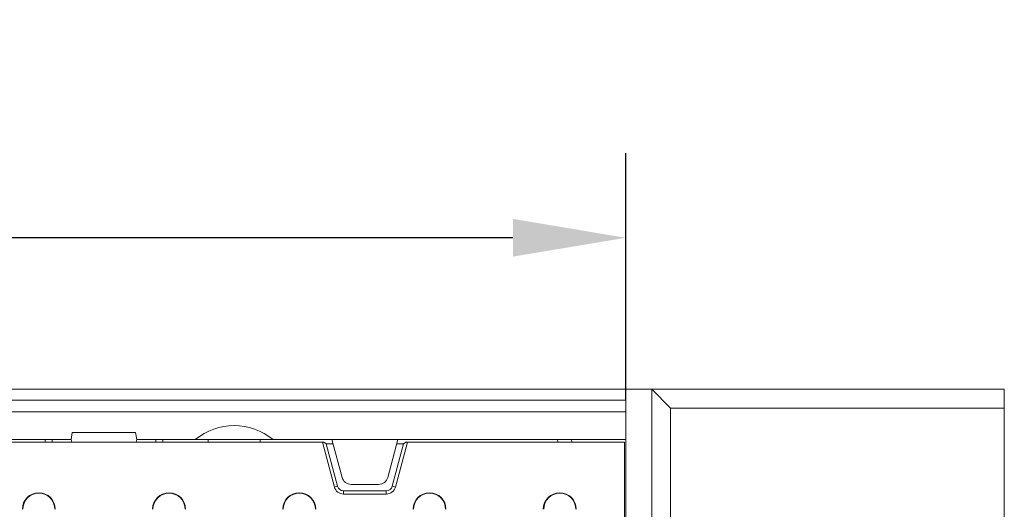
# Model space of a CAD drawing. Units: millimetres. Extents: x 59558 to 78877, y -17637 to -13660.
# Drawn here: x 61913 to 62123, y -15861 to -15757 of the extents above; entities that cross this region are included whole.
import ezdxf

# ---------------------------------------------------------------- set-up
doc = ezdxf.new("R2010")
doc.units = ezdxf.units.MM
doc.layers.add('DUENN-18', color=7, linetype='Continuous', lineweight=18)
doc.layers.add('kote', color=152, linetype='Continuous', lineweight=0)
doc.styles.get("Standard").update_dxf_attribs({"font": 'trebuc.ttf'})
doc.dimstyles.get("Standard").update_dxf_attribs({"dimscale": 10, "dimtxt": 3.5, "dimasz": 2.4, "dimexe": 1.8, "dimexo": 0, "dimgap": 1, "dimtad": 1, "dimdec": 0, "dimrnd": 0.01, "dimzin": 0, "dimdsep": 46, "dimtxsty": 'Standard', "dimcen": 3, "dimclrd": 256, "dimclre": 256, "dimclrt": 7, "dimadec": 0, "dimazin": 0, "dimtfac": 1, "dimtdec": 0, "dimtix": 1, "dimtmove": 0, "dimatfit": 0, "dimfxl": 0, "dimtolj": 1, "dimtzin": 0, "dimarcsym": 0})

# ---------------------------------------------------------------- blocks, each defined once
blk = doc.blocks.new('*D71')
at = {"layer": 'Defpoints', "color": 0, "transparency": 16777216}
for p in [(61543.1, -15803.71), (61543.1, -15838.22), (62042.1, -15838.22)]:
    blk.add_point(p, dxfattribs=at)
at = {"layer": 'kote', "lineweight": -2, "transparency": 16777216}
for p, q in [((61543.1, -15838.22), (61543.1, -15785.71)), ((62042.1, -15838.22), (62042.1, -15785.71)), ((62018.1, -15803.71), (61567.1, -15803.71))]:
    blk.add_line(p, q, dxfattribs=at)
at = {"layer": 'kote', "transparency": 16777216}
for points in [[(61567.1, -15799.71), (61567.1, -15807.71), (61543.1, -15803.71)], [(62018.1, -15799.71), (62018.1, -15807.71), (62042.1, -15803.71)]]:
    blk.add_solid(points, dxfattribs=at)
at = {"layer": 'kote', "color": 7, "transparency": 16777216, "insert": (61792.6, -15757.98), "char_height": 35, "attachment_point": 2}
blk.add_mtext('\\A1;499', dxfattribs=at)

msp = doc.modelspace()

# ---------------------------------------------------------------- linework, layer by layer
at = {"layer": 'DUENN-18'}
for p, q in [((62047.6021, -15835.9212), (61537.6022, -15835.9212)), ((62047.6021, -15867.9212), (62047.6021, -15835.9212)), ((62047.6021, -15835.9212), (62051.6021, -15839.9212)), ((62122.6022, -15835.9212), (62047.6021, -15835.9212)), ((62122.6022, -15835.9212), (62122.6022, -15839.9212)), ((62042.1022, -15838.2212), (61543.1021, -15838.2212)), ((62042.1022, -15840.7212), (62042.1022, -15838.2212)), ((62051.6021, -15839.9212), (62051.6021, -15863.9212)), ((62122.6022, -15839.9212), (62051.6021, -15839.9212)), ((62122.6022, -15839.9212), (62122.6022, -15863.9212)), ((61543.1021, -15840.7212), (62042.1022, -15840.7212)), ((62042.1022, -15840.7212), (62042.1022, -15846.6212)), ((61661.1021, -15846.6212), (61924.1022, -15846.6212)), ((61920.0713, -15847.1712), (61920.1001, -15846.6212)), ((61924.3666, -15845.1212), (61924.1022, -15846.6212)), ((61924.1022, -15846.6212), (61924.2495, -15847.1712)), ((61924.3666, -15845.1212), (61937.8377, -15845.1212)), ((61938.1022, -15846.6212), (61937.8377, -15845.1212)), ((61937.9548, -15847.1712), (61938.1022, -15846.6212)), ((61938.1022, -15846.6212), (61950.4955, -15846.6212)), ((61942.133, -15847.1712), (61942.1042, -15846.6212)), ((61943.6021, -15846.6212), (61943.631, -15847.1712)), ((61953.3021, -15846.6212), (61950.4955, -15846.6212)), ((61953.254, -15847.1712), (61953.3021, -15846.6212)), ((61953.3021, -15846.6212), (61964.3021, -15846.6212)), ((61967.1088, -15846.6212), (61964.3021, -15846.6212)), ((61964.3021, -15846.6212), (61964.3503, -15847.1712)), ((61967.1088, -15846.6212), (61979.6022, -15846.6212)), ((61979.6022, -15846.6212), (61993.6022, -15846.6212)), ((61979.6022, -15846.6212), (61981.7505, -15854.6388)), ((61991.4538, -15854.6388), (61993.6022, -15846.6212)), ((61993.6022, -15846.6212), (62042.1022, -15846.6212)), ((62027.6021, -15846.6212), (62027.6306, -15847.1712)), ((62030.56, -15846.6212), (62030.5885, -15847.1712)), ((62042.1022, -15846.6212), (62042.1022, -15865.9212)), ((61977.5701, -15847.1712), (61607.6342, -15847.1712)), ((61980.1203, -15856.6888), (61977.5701, -15847.1712)), ((61977.5701, -15847.1712), (61977.8956, -15847.1712)), ((61977.8956, -15847.1712), (61978.3737, -15847.538)), ((61978.3737, -15847.538), (61980.7784, -15856.5125)), ((61978.3737, -15847.538), (61979.8478, -15847.538)), ((61992.4259, -15856.5125), (61994.8306, -15847.538)), ((61995.6342, -15847.1712), (61993.0839, -15856.6888)), ((61993.3565, -15847.538), (61994.8306, -15847.538)), ((61994.8306, -15847.538), (61995.3087, -15847.1712)), ((61995.3087, -15847.1712), (61995.6342, -15847.1712)), ((62041.8521, -15847.1712), (61995.6342, -15847.1712)), ((62041.8521, -15863.209), (62041.8521, -15847.1712)), ((61980.7784, -15856.5125), (61980.1203, -15856.6888)), ((61983.6823, -15856.1212), (61989.522, -15856.1212)), ((61992.4259, -15856.5125), (61993.0839, -15856.6888)), ((61982.0522, -15857.4899), (61982.0522, -15858.1712)), ((61982.0522, -15857.4899), (61991.1521, -15857.4899)), ((61991.1521, -15858.1712), (61982.0522, -15858.1712)), ((61991.1521, -15857.4899), (61991.1521, -15858.1712))]:
    msp.add_line(p, q, dxfattribs=at)
at = {"layer": 'DUENN-18', "flags": 128}
msp.add_lwpolyline([(61918.5733, -15847.1712), (61918.5793, -15847.0566), (61918.5871, -15846.9079), (61918.5935, -15846.7861), (61918.5982, -15846.6957), (61918.6012, -15846.64), (61918.6021, -15846.6212)], dxfattribs=at)
at = {"layer": 'DUENN-18'}
for centre, radius, start, end in [((61958.8021, -15856.6212), 13, 50.284863, 129.715137), ((61983.6823, -15854.1212), 2, 195, 270), ((61989.522, -15854.1212), 2, 270, 345), ((61982.0522, -15856.1712), 2, 195, 270), ((61982.0522, -15856.1712), 1.3187, 195, 270), ((61991.1521, -15856.1712), 1.3187, 270, 345), ((61991.1521, -15856.1712), 2, 270, 345), ((61917.2521, -15861.4212), 3.5, 0, 180), ((61917.2521, -15861.4212), 3.4214, 0, 180), ((61944.9521, -15861.4212), 3.5, 0, 180), ((61944.9521, -15861.4212), 3.4214, 0, 180), ((61972.6521, -15861.4212), 3.5, 0, 180), ((61972.6521, -15861.4212), 3.4214, 0, 180), ((62000.3521, -15861.4212), 3.5, 0, 180), ((62000.3521, -15861.4212), 3.4214, 0, 180), ((62028.0521, -15861.4212), 3.5, 0, 180), ((62028.0521, -15861.4212), 3.4214, 0, 180)]:
    msp.add_arc(centre, radius, start, end, dxfattribs=at)

# ---------------------------------------------------------------- dimensions: what is measured, and where the dimension line sits
at = {"layer": 'kote'}
dim = msp.add_linear_dim(base=(61543.1021, -15803.7092), p1=(62042.1021, -15838.2212), p2=(61543.1021, -15838.2212), dimstyle='Standard', dxfattribs=at)
dim.commit()
dim.dimension.update_dxf_attribs({"geometry": '*D71', "text_midpoint": (61792.6021, -15803.7092), "dimtype": 160})

doc.saveas('drawing.dxf')
